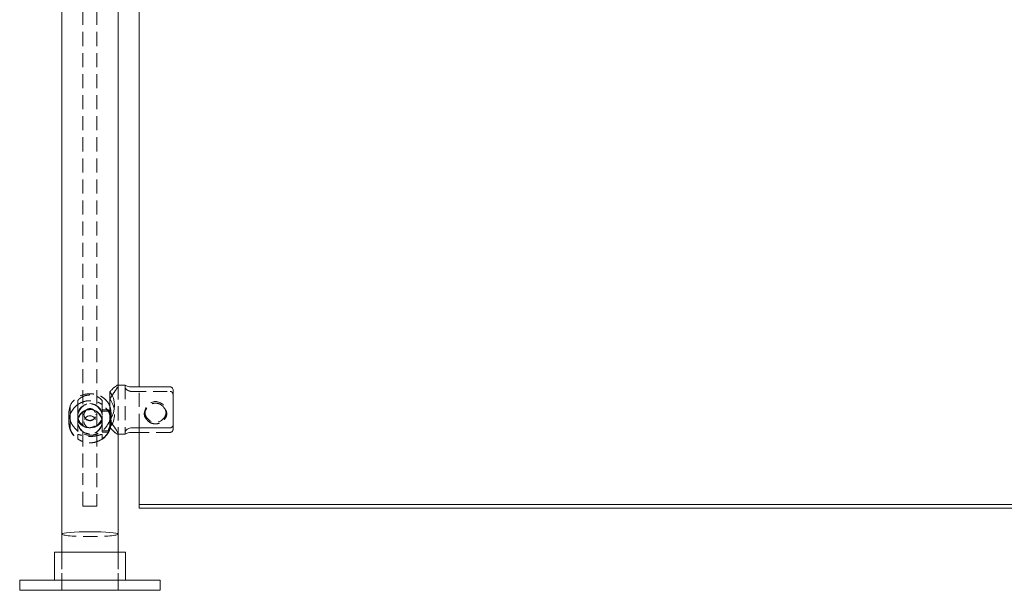
# Model space of a CAD drawing. Units: inches. Extents: x -1 to 145, y 0 to 55.
# Drawn here: x -1 to 16, y 0 to 10 of the extents above; entities that cross this region are included whole.
import ezdxf

# ---------------------------------------------------------------- set-up
doc = ezdxf.new("R2010")
doc.units = ezdxf.units.IN
doc.header["$MEASUREMENT"] = 0
doc.linetypes.add('HIDDEN', pattern=[0.375, 0.25, -0.125])

msp = doc.modelspace()

# ---------------------------------------------------------------- linework, layer by layer
at = {"lineweight": 0, "extrusion": (0, 1, -2.220446049250313e-16)}
for p, q in [((-0.5, 19.81249999999999), (-0.5, 1.00000000000043)), ((0.875, 3.620328545172317), (0.875, 17.51977097636233)), ((0.5, 17.41203110203271), (0.5, 3.653317444277715)), ((0.3535533905932766, 3.023432197099925), (0.3535533905932766, 3.530990495424492)), ((0.4941946937682076, 3.653317444277722), (0.625, 3.653317444277722)), ((0.625, 3.651982216622942), (0.625, 3.653317444277722)), ((1.428553390593279, 3.62032854517232), (0.75, 3.62032854517232)), ((1.478553390593277, 3.560412988222467), (1.478553390593277, 2.952619483614351)), ((0.625, 2.778317444277721), (0.625, 2.817638210797142)), ((0.75, 2.892703926664497), (1.428553390593279, 2.892703926664497)), ((0.875, 2.811306343383123), (0.75, 2.811306343383123)), ((0.875, 1.527601642701034), (0.875, 2.892703926664499)), ((0.5, 2.784964052334818), (0.5, 1.000000000000266)), ((0.5, 2.77831744427772), (0.625, 2.77831744427772)), ((0.875, 1.462483576075959), (0.875, 1.527601642701043)), ((0.875, 1.527601642701041), (35.125, 1.527601642701041)), ((0.875, 1.462483576075957), (35.125, 1.462483576075957)), ((-0.5, 1.000000000000284), (-0.5, 0.6799999999999997)), ((0.5, 1.00000000000027), (0.5, 0.6799999999999997)), ((-0.6324999999999932, 0.6799999999999997), (0.6324999999999932, 0.6799999999999997)), ((-0.6324999999999932, 0.1799999999999997), (-0.6324999999999932, 0.6799999999999997)), ((0.6324999999999932, 0.1799999999999997), (0.6324999999999932, 0.6799999999999997)), ((1.25, 0.1799999999999997), (-1.25, 0.1799999999999997)), ((-1.25, 0), (-1.25, 0.1799999999999997)), ((1.25, 0), (1.25, 0.1799999999999997)), ((1.25, 0), (-1.25, 0))]:
    msp.add_line(p, q, dxfattribs=at)
at = {"linetype": 'HIDDEN', "lineweight": 0, "extrusion": (0, 1, -2.220446049250313e-16)}
for p, q in [((-0.1249999999999716, 18.93749999999995), (-0.1249999999999716, 2.086824088833396)), ((0.1250000000000284, 18.93749999999995), (0.1250000000000284, 2.086824088833396)), ((0.5, 3.653317444277715), (0.5, 2.784964052334818)), ((0.5, 3.646670836220562), (0.5, 2.78496405233488)), ((0.625, 3.651982216622942), (0.625, 2.817638210797142)), ((0.75, 3.538930961890944), (1.428553390593279, 3.538930961890944)), ((0.875, 2.892703926664499), (0.875, 3.620328545172317)), ((-0.2187500000000284, 3.369269845440552), (-0.2187500000000284, 3.107295426874501)), ((0.2187499999999716, 3.369269845440536), (0.2187499999999716, 3.107295426874392)), ((-0.3535533905932908, 3.031322573166728), (-0.3535533905932908, 3.277524511419784)), ((0.2187499999999574, 3.211687409043058), (0.3263875620335739, 3.211687409043055)), ((0.2187500000000284, 3.187499999999915), (0.3247595264191858, 3.187499999999915)), ((0.9785533905932766, 3.142016968769273), (0.9785533905932766, 3.175118652637035)), ((1.353553390593277, 3.142016968769273), (1.353553390593277, 3.175118652637035)), ((-0.3750000000000142, 3.150699377652725), (-0.3750000000000568, 2.989457773509777)), ((-0.3535533905932482, 2.874999999999913), (-0.3535533905932482, 3.031322573166729)), ((-0.2187500000000426, 3.069309888009865), (-0.2187500000000284, 3.107295426874499)), ((-0.2187500000000426, 3.069309888009819), (-0.2187500000000426, 2.769349930579086)), ((-0.1062500000000171, 3.130976325030181), (-0.1062500000000171, 3.123574943530745)), ((0.1062499999999744, 3.130976325030129), (0.1062499999999744, 3.123574943530691)), ((0.2187499999999574, 3.069309888009759), (0.2187499999999716, 3.107295426874392)), ((0.2187499999999574, 3.069309888009803), (0.2187499999999574, 2.769349930579069)), ((0.3535533905932766, 2.900644393130952), (0.3535533905932766, 3.023432197099927)), ((0.3749999999999858, 3.150699377652536), (0.3749999999999574, 3.056746442355518)), ((0.3749999999999432, 2.994696453042692), (0.3749999999999432, 2.989457773509592)), ((0.2187499999999432, 2.836687409043058), (0.3263875620335597, 2.836687409043053)), ((0.2187500000000284, 2.812499999999915), (0.3247595264191858, 2.812499999999915)), ((0.353553390593305, 2.874999999999913), (0.353553390593305, 2.900644393130952)), ((1.428553390593279, 2.811306343383123), (0.875, 2.811306343383123)), ((1.478553390593277, 2.952619483614351), (1.478553390593277, 2.871221900332976)), ((-0.2187500000000426, 2.769349930579086), (-0.2187500000000711, 2.68949781607896)), ((0.2187499999999289, 2.689497816078944), (0.2187499999999574, 2.76934993057907)), ((0.4941946937682076, 2.77831744427772), (0.5, 2.77831744427772)), ((-0.1249999999999716, 1.499999999999936), (-0.1249999999999716, 2.086824088833396)), ((0.1250000000000284, 2.086824088833395), (0.1250000000000284, 1.499999999999943)), ((-0.1249999999999716, 1.499999999999943), (0.1250000000000284, 1.499999999999943)), ((-0.5024999999999977, 0), (-0.5024999999999977, 0.6799999999999997)), ((-0.5, 0.6799999999999997), (-0.5, 0)), ((0.5, 0.6799999999999997), (0.5, 0)), ((0.5024999999999977, 0), (0.5024999999999977, 0.6799999999999997))]:
    msp.add_line(p, q, dxfattribs=at)
at = {"linetype": 'HIDDEN', "lineweight": 0}
msp.add_circle((2.842170943040401e-14, 2.999999999999915), 0.2140970381769696, dxfattribs=at)
at = {"linetype": 'HIDDEN', "lineweight": 0, "extrusion": (0, -2.220446049250313e-16, -1)}
msp.add_circle((-2.842170943040401e-14, 2.999999999999915), 0.10625, dxfattribs=at)
at = {"linetype": 'HIDDEN', "lineweight": 0}
for start, end in [(125.6853347126518, 234.3146652873482), (305.6853347126518, 54.31466528734826)]:
    msp.add_arc((2.842170943040401e-14, 2.999999999999915), 0.3749999999999999, start, end, dxfattribs=at)
at = {"linetype": 'HIDDEN', "lineweight": 0, "extrusion": (0, -2.220446049250313e-16, -1)}
for start, end in [(0, 90), (90, 180), (270, 0), (180, 270)]:
    msp.add_arc((-2.842170943040401e-14, 2.999999999999915), 0.2187499999999999, start, end, dxfattribs=at)
at = {"lineweight": 0, "extrusion": (0, -2.220446049250313e-16, -1)}
for centre, major_axis, ratio, start_param, end_param in [((0, 3.215817444277722), (0.3351444438645827, 0.3351444438645241), 0.8390996311772777, 0.06829216684919315, 1.327971234746034), ((0, 1.000000000000244), (0.5, 0), 0.08748866352592519, -3.141592653588884, 0)]:
    msp.add_ellipse(centre, major_axis=major_axis, ratio=ratio, start_param=start_param, end_param=end_param, dxfattribs=at)
at = {"linetype": 'HIDDEN', "lineweight": 0}
for centre, major_axis, ratio, start_param, end_param in [((-2.415845301584341e-13, 3.215817444277722), (-0.3351444438653571, 0.3351444438639789), 0.8390996311772777, -3.073300486742539, -1.813621418845697), ((0, 3.21581744427772), (0.2872666661696584, 0.2872666661695774), 0.839099631177309, 2.103624043338027, 2.78329786224628), ((-2.842170943040401e-14, 3.107295426874446), (0.2140970381769696, -7.957512514867046e-15), 0.9848077530122129, -3.1415926535898, 3.141592653589786), ((0, 3.215817444277763), (-0.2872666661695936, 0.2872666661696587), 0.8390996311771983, -2.783297862246187, -2.103624043337931), ((1.166053390593277, 3.142016968769274), (-0.1874999999999999, -1.512678871051776e-15), 0.9848077530122078, -0.5868909766399275, 0.5868909766399109), ((1.166053390593277, 3.142016968769274), (0.1875000000000003, 1.332267629550188e-15), 0.9848077530122079, -0.5868909766399177, 0.5868909766399024)]:
    msp.add_ellipse(centre, major_axis=major_axis, ratio=ratio, start_param=start_param, end_param=end_param, dxfattribs=at)
at = {"linetype": 'HIDDEN', "lineweight": 0, "extrusion": (1.094764425253763e-47, -2.220446049250313e-16, -1)}
msp.add_ellipse((1.166053390593277, 3.175118652637034), major_axis=(0.1875000000000001, 6.781148174767207e-17), ratio=0.9848077530122077, start_param=-2.945223831935169, end_param=3.337961475244418, dxfattribs=at)
at = {"linetype": 'HIDDEN', "lineweight": 0, "extrusion": (0, -2.220446049250313e-16, -1)}
for centre, major_axis, ratio, start_param, end_param in [((-2.842170943040401e-14, 3.107295426874446), (-0.2187499999999999, 8.18943354985764e-15), 0.9848077530122129, -1.570796326794903, 1.57079632679489), ((-4.263256414560601e-14, 3.069309888009812), (1.590919085876131e-14, 0.2534122348360566), 0.863217990013461, -1.570796326794867, 2.947067442475149e-14), ((-2.842170943040401e-14, 3.107295426874446), (0.2187499999999999, -8.144736794100003e-15), 0.9848077530122129, -1.570796326794903, 1.57079632679489), ((-4.263256414560601e-14, 3.069309888009812), (1.590919085876131e-14, 0.2534122348360566), 0.863217990013461, 2.947067442475149e-14, 1.570796326794926), ((0, 1.000000000000406), (-0.5, 0), 0.08748866352595865, -3.14159265358985, -1.648459146963432e-12)]:
    msp.add_ellipse(centre, major_axis=major_axis, ratio=ratio, start_param=start_param, end_param=end_param, dxfattribs=at)
at = {"linetype": 'HIDDEN', "lineweight": 0, "extrusion": (1.401298464324817e-45, -2.220446049250312e-16, -1)}
for centre, major_axis, ratio, start_param, end_param in [((-2.842170943040401e-14, 3.123574943530718), (0.10625, -3.949077072265506e-15), 0.984807753012213, -3.141592653589786, 3.1415926535898), ((-4.263256414560601e-14, 3.069309888009812), (0.2187499999999999, -8.130452795840745e-15), 0.8111595753453095, -4.712388980384732, -3.141592653589836), ((-4.263256414560601e-14, 3.069309888009812), (0.2187499999999999, -8.130452795840745e-15), 0.8111595753453095, -4.263256414560601e-14, 1.570796326794854)]:
    msp.add_ellipse(centre, major_axis=major_axis, ratio=ratio, start_param=start_param, end_param=end_param, dxfattribs=at)
at = {"lineweight": 0}
for points, knots in [([(0.4941946937682076, 3.653317444277722), (0.4935608784136747, 3.653316552399657), (0.4928777339275143, 3.653257499464829), (0.4869192191453351, 3.652285537352512), (0.479108485660376, 3.648365273527585), (0.4495523534152284, 3.628340655748792), (0.421370967222046, 3.603616913949825), (0.3803413807217169, 3.561357940311527), (0.367053942623869, 3.546887353758446), (0.3535533905932766, 3.53099049542449)], [5.724874904223724, 5.724874904223724, 5.724874904223724, 5.724874904223724, 5.756318313312503, 5.756318313312503, 5.980004733435973, 5.980004733435973, 6.427377573682914, 6.427377573682914, 6.622602547965974, 6.622602547965974, 6.622602547965974, 6.622602547965974]), ([(0.75, 3.62032854517232), (0.7341266596739189, 3.62032854517232), (0.7174652032620514, 3.621825492027581), (0.687224750476318, 3.627021710951421), (0.6736180120912962, 3.630634585703536), (0.6514874627693814, 3.637718117977505), (0.641626996538605, 3.641705753175238), (0.6283761804832295, 3.648199087834907), (0.625, 3.650664438237827), (0.625, 3.651982216622942)], [0.9806211892638513, 0.9806211892638513, 0.9806211892638513, 0.9806211892638513, 1.101576042548566, 1.101576042548566, 1.22253089583328, 1.22253089583328, 1.351155880736667, 1.351155880736667, 1.479780865640054, 1.479780865640054, 1.479780865640054, 1.479780865640054]), ([(1.478553390593277, 3.560412988222467), (1.478553390593277, 3.568461538520609), (1.476947228797883, 3.577989393818552), (1.471623380062823, 3.592146937471018), (1.467313507952966, 3.599463277027546), (1.458282024372295, 3.609344640722476), (1.452217529998165, 3.613873496722551), (1.441160167546599, 3.618830635892685), (1.434360122175278, 3.62032854517232), (1.428553390593279, 3.62032854517232)], [0.6451212814040665, 0.6451212814040665, 0.6451212814040665, 0.6451212814040665, 0.7073973480620057, 0.7073973480620057, 0.761936454401222, 0.761936454401222, 0.8102658893115363, 0.8102658893115363, 0.8545131839663715, 0.8545131839663715, 0.8545131839663715, 0.8545131839663715]), ([(0.3535533905932766, 3.023432197099925), (0.367053942623869, 3.002846646250749), (0.3803413807217169, 2.983213064895425), (0.421370967222046, 2.922860995926923), (0.4495523534152284, 2.881847712635363), (0.479108485660376, 2.833919418349858), (0.4869192191453351, 2.820125234685833), (0.4973675375171354, 2.798193811809648), (0.5, 2.790061524673893), (0.5, 2.78496405233488)], [0.7542399762860693, 0.7542399762860693, 0.7542399762860693, 0.7542399762860693, 0.9494649505691273, 0.9494649505691273, 1.396837790816069, 1.396837790816069, 1.62052421093954, 1.62052421093954, 1.844210631063011, 1.844210631063011, 1.844210631063011, 1.844210631063011]), ([(0.625, 2.817638210797142), (0.625, 2.824632170099949), (0.6283761804832295, 2.833035714251553), (0.641626996538605, 2.850330843942693), (0.6514874627693814, 2.859189208716437), (0.6736180120912962, 2.873740502579519), (0.687224750476318, 2.880566597508892), (0.7174652032620514, 2.890093842895052), (0.7341266596739189, 2.892703926664497), (0.75, 2.892703926664497)], [0.4814615128876487, 0.4814615128876487, 0.4814615128876487, 0.4814615128876487, 0.6100864977910359, 0.6100864977910359, 0.738711482694423, 0.738711482694423, 0.8596663359791373, 0.8596663359791373, 0.9806211892638517, 0.9806211892638517, 0.9806211892638517, 0.9806211892638517]), ([(0.75, 2.811306343383123), (0.7341266596739189, 2.811306343383123), (0.7174652032620514, 2.809809396527861), (0.687224750476318, 2.80461317760402), (0.6736180120912962, 2.801000302851905), (0.6514874627693814, 2.793916770577937), (0.641626996538605, 2.789929135380204), (0.6283761804832295, 2.783435800720536), (0.625, 2.780970450317615), (0.625, 2.779652671932499)], [0, 0, 0, 0, 0.1209548532847145, 0.1209548532847145, 0.241909706569429, 0.241909706569429, 0.3705346914728161, 0.3705346914728161, 0.4991596763762032, 0.4991596763762032, 0.4991596763762032, 0.4991596763762032]), ([(1.428553390593279, 2.892703926664497), (1.434360122175278, 2.892703926664497), (1.441160167546599, 2.894201835944132), (1.452217529998165, 2.899158975114265), (1.458282024372295, 2.90368783111434), (1.467313507952966, 2.91356919480927), (1.471623380062823, 2.920885534365798), (1.476947228797883, 2.935043078018266), (1.478553390593277, 2.944570933316207), (1.478553390593277, 2.952619483614351)], [0.8545131839663715, 0.8545131839663715, 0.8545131839663715, 0.8545131839663715, 0.8987604786212067, 0.8987604786212067, 0.9470899135315209, 0.9470899135315209, 1.001629019870737, 1.001629019870737, 1.063905086528677, 1.063905086528677, 1.063905086528677, 1.063905086528677])]:
    msp.add_open_spline(points, degree=3, knots=knots, dxfattribs=at)
at = {"linetype": 'HIDDEN', "lineweight": 0}
for points, knots in [([(0.3535533905932766, 3.408202691455516), (0.3707790259460637, 3.434468497995033), (0.3879497944828927, 3.459637201869052), (0.4255163540457687, 3.514791815400228), (0.4452515093058054, 3.54382627504895), (0.4729182750925105, 3.58730479434452), (0.4825123511261324, 3.603444668802998), (0.4931100391887924, 3.624173880176281), (0.495998366359899, 3.630702170143095), (0.4983976548845135, 3.637833639021558), (0.4988743900667316, 3.639476001052991), (0.4995319693038169, 3.642270659305529), (0.4997457969060548, 3.643458465030404), (0.4999567278446335, 3.645303275227963), (0.5, 3.646011345044712), (0.5, 3.646670836220562), (0.5, 3.651051761225204), (0.4980556068952069, 3.653308486625958), (0.4941946937682076, 3.653317444277722)], [4.407971863905421, 4.407971863905421, 4.407971863905421, 4.407971863905421, 4.666596717863986, 4.666596717863986, 5.01128708774068, 5.01128708774068, 5.265794614756173, 5.265794614756173, 5.413229119649393, 5.413229119649393, 5.462054467173944, 5.462054467173944, 5.503692212810664, 5.503692212810664, 5.532631893189032, 5.532631893189032, 5.532631893189032, 5.724874904223724, 5.724874904223724, 5.724874904223724, 5.724874904223724]), ([(0.625, 3.613996677758301), (0.625, 3.607002718455494), (0.6283761804832295, 3.598599174303889), (0.641626996538605, 3.58130404461275), (0.6514874627693814, 3.572445679839007), (0.6736180120912962, 3.557894385975924), (0.687224750476318, 3.551068291046549), (0.7174652032620514, 3.54154104566039), (0.7341266596739189, 3.538930961890944), (0.75, 3.538930961890944)], [-0.4991596763762032, -0.4991596763762032, -0.4991596763762032, -0.4991596763762032, -0.370534691472816, -0.370534691472816, -0.2419097065694289, -0.2419097065694289, -0.1209548532847144, -0.1209548532847144, 0, 0, 0, 0]), ([(1.428553390593279, 3.538930961890944), (1.434360122175278, 3.538930961890944), (1.441160167546599, 3.537433052611309), (1.452217529998165, 3.532475913441177), (1.458282024372295, 3.527947057441102), (1.467313507952966, 3.518065693746172), (1.471623380062823, 3.510749354189644), (1.476947228797883, 3.496591810537176), (1.478553390593277, 3.487063955239234), (1.478553390593277, 3.479015404941091)], [0.8545131839663713, 0.8545131839663713, 0.8545131839663713, 0.8545131839663713, 0.8987604786212064, 0.8987604786212064, 0.9470899135315207, 0.9470899135315207, 1.001629019870737, 1.001629019870737, 1.063905086528676, 1.063905086528676, 1.063905086528676, 1.063905086528676]), ([(0.3535533905932624, 3.27752451141976), (0.3397057194486592, 3.31369172693525), (0.3196299762007158, 3.345936956396088), (0.2693698109231519, 3.402620838664566), (0.2381971511671992, 3.427483757781676), (0.1759814859510556, 3.46195504061391), (0.1471690965078523, 3.473835965067737), (0.0964082401864772, 3.488031128394633), (0.07586100185588407, 3.492194546626839), (0.04737568663124136, 3.495792589795506), (0.03991330010242677, 3.496540527879514), (0.02605670140214045, 3.497568191719827), (0.01968076137330854, 3.497901235842399), (0.008863767230920416, 3.498229107343763), (0.004432531212060553, 3.498296262823848), (-1.4210854715202e-14, 3.49829626282385), (-0.04930243353217634, 3.49829626282385), (-0.1005365663247915, 3.489524332320553), (-0.192477944440995, 3.455988525872128), (-0.2332826485725548, 3.431280153577351), (-0.2977324284400709, 3.374810332191467), (-0.3259609308965139, 3.338776193579138), (-0.3482237231192045, 3.290758093451556), (-0.3509958852559265, 3.284204226324032), (-0.3535533905932908, 3.277524511419784)], [3.318945462987781, 3.318945462987781, 3.318945462987781, 3.318945462987781, 3.652610054707349, 3.652610054707349, 3.999437007979697, 3.999437007979697, 4.253423288457515, 4.253423288457515, 4.416662263861166, 4.416662263861166, 4.474137422090585, 4.474137422090585, 4.522867978937223, 4.522867978937223, 4.556643866773214, 4.556643866773214, 4.556643866773214, 4.932328410288342, 4.932328410288342, 5.308012953803471, 5.308012953803471, 5.691769054750544, 5.691769054750544, 5.750983807584793, 5.750983807584793, 5.750983807584793, 5.750983807584793]), ([(-0.2187500000000284, 3.369269845440552), (-0.2187500000036522, 3.369376958333245), (-0.2187473909513216, 3.36948591453012), (-0.2187220503919889, 3.370023995594618), (-0.2186631410027076, 3.370478505998246), (-0.2184040835167451, 3.371756102389579), (-0.2181370417952877, 3.372624989166068), (-0.2164836608164507, 3.376801784277486), (-0.2139733554201371, 3.380850898204525), (-0.2039759866426039, 3.393586582637894), (-0.1942894947127201, 3.403372527021316), (-0.1669850652589702, 3.42537520420985), (-0.1481322735540829, 3.437691676413587), (-0.1098646113620134, 3.455849957437346), (-0.09186900391898689, 3.462538437307018), (-0.06010998461475481, 3.470647301687496), (-0.04720554246630115, 3.473071540941215), (-0.02937329840898428, 3.475156647733719), (-0.02473388075750904, 3.47558798914519), (-0.01613285812244669, 3.476179668979608), (-0.01218177511628937, 3.476371316442837), (-0.005483643134454042, 3.476559754958675), (-0.002742168218730967, 3.476598334254026), (-1.4210854715202e-14, 3.476598334254026), (0.02819755935563251, 3.476598334254025), (0.05782107207329545, 3.472187759212838), (0.1115466713669377, 3.456005674178588), (0.135690474244285, 3.44435746799239), (0.1737761309998689, 3.420761057424082), (0.1904464243727375, 3.407070372491194), (0.2129384392507916, 3.383636869202956), (0.2187499999999716, 3.374193990958213), (0.2187499999999716, 3.369269845440536)], [-1.757415510495185, -1.757415510495185, -1.757415510495185, -1.757415510495185, -1.752715186787543, -1.752715186787543, -1.734588729235444, -1.734588729235444, -1.70462048540007, -1.70462048540007, -1.601367547355351, -1.601367547355351, -1.422954239251484, -1.422954239251484, -1.209634456378865, -1.209634456378865, -1.0510865615907, -1.0510865615907, -0.9486983442082528, -0.9486983442082528, -0.9129799828401558, -0.9129799828401558, -0.8827871700620089, -0.8827871700620089, -0.8618918482354491, -0.8618918482354491, -0.8618918482354491, -0.6470264459454649, -0.6470264459454649, -0.4321610436554804, -0.4321610436554804, -0.21608052182774, -0.21608052182774, 0, 0, 0, 0]), ([(-0.2187499999999716, 3.304587323275197), (-0.2187500000035953, 3.304587323280236), (-0.2187473909512647, 3.304589197105246), (-0.218722050391932, 3.30460739532394), (-0.2186631410026507, 3.304649709016859), (-0.2184040835166883, 3.304835522479603), (-0.2181370417952309, 3.305026949156733), (-0.216483660816408, 3.306206306633966), (-0.2139733554200802, 3.307993501107628), (-0.203975986642547, 3.314765464779729), (-0.1942894947126774, 3.321058856830609), (-0.1669850652589275, 3.336199412172208), (-0.148132273554026, 3.345290090004477), (-0.1098646113619708, 3.3589637224574), (-0.09186900391894426, 3.36410431946735), (-0.06010998461469796, 3.370368910975841), (-0.04720554246625852, 3.372253758501291), (-0.02937329840894165, 3.373876524305027), (-0.02473388075746641, 3.374212536984739), (-0.01613285812240406, 3.374673589914883), (-0.01218177511623253, 3.374823001016306), (-0.005483643134411409, 3.374969916824559), (-0.002742168218674124, 3.374999999999915), (2.842170943040401e-14, 3.374999999999915), (0.02819755935567514, 3.374999999999915), (0.05782107207333809, 3.37154018764106), (0.1115466713669804, 3.359085959907539), (0.1356904742443277, 3.350210808424748), (0.1737761309999115, 3.332965914052716), (0.1904464243727801, 3.323315786809077), (0.2129384392508484, 3.308966311466573), (0.2187500000000284, 3.304587323275197), (0.2187500000000284, 3.304587323275197)], [-1.757415510495185, -1.757415510495185, -1.757415510495185, -1.757415510495185, -1.752715186787543, -1.752715186787543, -1.734588729235444, -1.734588729235444, -1.70462048540007, -1.70462048540007, -1.601367547355351, -1.601367547355351, -1.422954239251484, -1.422954239251484, -1.209634456378865, -1.209634456378865, -1.0510865615907, -1.0510865615907, -0.9486983442082528, -0.9486983442082528, -0.9129799828401558, -0.9129799828401558, -0.8827871700620089, -0.8827871700620089, -0.8618918482354491, -0.8618918482354491, -0.8618918482354491, -0.6470264459454649, -0.6470264459454649, -0.4321610436554804, -0.4321610436554804, -0.21608052182774, -0.21608052182774, 0, 0, 0, 0]), ([(1.322178340553236, 3.244272313538749), (1.315149787783611, 3.25512837452564), (1.3071506527195, 3.265131558544359), (1.282148170646764, 3.291134834045673), (1.261274785441259, 3.306279452918847), (1.21519358229213, 3.326645771793929), (1.189952788920891, 3.331828428846874), (1.166053390593277, 3.331828428846874), (1.142153992265648, 3.331828428846874), (1.116913198894409, 3.326645771793929), (1.07083199574528, 3.306279452918847), (1.04995861053979, 3.291134834045673), (1.024956128467053, 3.265131558544359), (1.016956993402943, 3.25512837452564), (1.009928440633317, 3.244272313538751)], [0.9659635282912659, 0.9659635282912659, 0.9659635282912659, 0.9659635282912659, 1.002990524294362, 1.002990524294362, 1.074688719277224, 1.074688719277224, 1.146386914260085, 1.146386914260085, 1.146386914260085, 1.218085109242947, 1.218085109242947, 1.289783304225809, 1.289783304225809, 1.326810300228903, 1.326810300228903, 1.326810300228903, 1.326810300228903]), ([(-0.1062500000000171, 3.130976325030158), (-0.1062500000000171, 3.11779420080547), (-0.103566528738753, 3.103656489774902), (-0.09271089745550398, 3.077511570616851), (-0.08454086857383913, 3.065506585272145), (-0.06571999781570526, 3.046474924452957), (-0.05379970706491122, 3.038165070906402), (-0.02763361885094184, 3.027102741927507), (-0.01338451909695948, 3.024357531686722), (0.01338451909691685, 3.024357531686722), (0.02763361885089921, 3.027102741927505), (0.05379970706485437, 3.038165070906398), (0.06571999781566262, 3.046474924452951), (0.0845408685737965, 3.065506585272139), (0.09271089745546135, 3.077511570616844), (0.1035665287387104, 3.103656489774894), (0.1062499999999744, 3.117794200805461), (0.1062499999999744, 3.14415844925484), (0.1035665287387104, 3.158085289860493), (0.09271089745546135, 3.183475540030919), (0.0845408685737965, 3.194948381772388), (0.06571999781566262, 3.212986599835297), (0.05379970706486858, 3.220769602829018), (0.02763361885089921, 3.231089449720736), (0.01338451909691685, 3.233629179201817), (-0.01338451909695948, 3.233629179201817), (-0.02763361885094184, 3.231089449720738), (-0.05379970706489701, 3.220769602829021), (-0.06571999781570526, 3.2129865998353), (-0.08454086857383913, 3.194948381772393), (-0.09271089745550398, 3.183475540030926), (-0.103566528738753, 3.158085289860502), (-0.1062500000000171, 3.144158449254848), (-0.1062500000000171, 3.130976325030158)], [0, 0, 0, 0, 0.101997355610672, 0.101997355610672, 0.203994711221344, 0.203994711221344, 0.3059847467400109, 0.3059847467400109, 0.4079747822586777, 0.4079747822586777, 0.5099648177773445, 0.5099648177773445, 0.6119548532960113, 0.6119548532960113, 0.7139522089066834, 0.7139522089066834, 0.8159495645173556, 0.8159495645173556, 0.9179469201280276, 0.9179469201280276, 1.0199442757387, 1.0199442757387, 1.121934311257367, 1.121934311257367, 1.223924346776033, 1.223924346776033, 1.3259143822947, 1.3259143822947, 1.427904417813367, 1.427904417813367, 1.529901773424039, 1.529901773424039, 1.631899129034711, 1.631899129034711, 1.631899129034711, 1.631899129034711]), ([(0.3585789699136512, 3.105876791922226), (0.3560352247347254, 3.115058360829281), (0.3533852519112912, 3.123749094174929), (0.3445688376653635, 3.150771283030981), (0.3377242523363293, 3.16850210680674), (0.3277172692411341, 3.19544925945987), (0.324759526419129, 3.204661373783509), (0.324759526419129, 3.208838862732843), (0.324759526419129, 3.213016351682178), (0.3277172692411341, 3.212584336428566), (0.3377242523363435, 3.201620006777516), (0.3445688376653635, 3.191109173040783), (0.3569749893881777, 3.164484001941965), (0.3634246576948641, 3.146491422438107), (0.3724859940657126, 3.10445192272905), (0.3749999999999574, 3.080373574712631), (0.3749999999999574, 3.033119309998563), (0.3724859940657126, 3.007345541869872), (0.3634246576948641, 2.958611981363976), (0.3569749893881777, 2.935628220089066), (0.3445688376653635, 2.897603535055126), (0.3377242523363293, 2.879872711279367), (0.3277172692411199, 2.852925558626236), (0.3247595264191148, 2.843713444302598), (0.3247595264191148, 2.835358466403928), (0.3277172692411199, 2.835790481657542), (0.3377242523363151, 2.846754811308591), (0.3445688376653493, 2.857265645045324), (0.3569749893881635, 2.883890816144142), (0.3634246576948499, 2.901883395647998), (0.3681604769524682, 2.923854930988345), (0.3683614932081838, 2.924812987599662), (0.3685593910710026, 2.925776033291765)], [-0.174609076808655, -0.174609076808655, -0.174609076808655, -0.174609076808655, -0.1443432003305525, -0.1443432003305525, -0.07217160016527635, -0.07217160016527635, 0, 0, 0, 0.07217160016527613, 0.07217160016527613, 0.1443432003305525, 0.1443432003305525, 0.2163180572041898, 0.2163180572041898, 0.2882929140778274, 0.2882929140778274, 0.360267770951465, 0.360267770951465, 0.4322426278251025, 0.4322426278251025, 0.5044142279903787, 0.5044142279903787, 0.5765858281556548, 0.5765858281556548, 0.6487574283209312, 0.6487574283209312, 0.7209290284862075, 0.7209290284862075, 0.792903885359845, 0.792903885359845, 0.7961629452720875, 0.7961629452720875, 0.7961629452720875, 0.7961629452720875]), ([(1.009928440633317, 3.244272313538751), (1.000204167422325, 3.233850426687166), (0.991552382748182, 3.222135553166751), (0.9786317192418892, 3.198692690260776), (0.9739225019337852, 3.187140540999518), (0.9676319312627015, 3.163590311159602), (0.9660533905932738, 3.151591724319655), (0.9660533905932738, 3.139846366548438)], [3.26564000093458, 3.26564000093458, 3.26564000093458, 3.26564000093458, 3.370100502839142, 3.370100502839142, 3.460980805053369, 3.460980805053369, 3.551861107267595, 3.551861107267595, 3.551861107267595, 3.551861107267595]), ([(1.366053390593279, 3.139846366548438), (1.366053390593279, 3.151591724319655), (1.364474849923837, 3.163590311159602), (1.358184279252768, 3.187140540999518), (1.353475061944664, 3.198692690260776), (1.340554398438371, 3.222135553166751), (1.331902613764228, 3.233850426687164), (1.322178340553236, 3.244272313538749)], [2.131116664360557, 2.131116664360557, 2.131116664360557, 2.131116664360557, 2.221996966574784, 2.221996966574784, 2.312877268789011, 2.312877268789011, 2.417337770693568, 2.417337770693568, 2.417337770693568, 2.417337770693568]), ([(-0.3750000000000568, 2.989457773509777), (-0.3750000000000568, 2.966045741786623), (-0.3727417187691486, 2.942634277273752), (-0.3637921767865606, 2.896657948534004), (-0.3571011809142988, 2.874094177367757), (-0.3395334794748948, 2.830627318233635), (-0.3286572694636476, 2.809725209460407), (-0.3031185284769577, 2.770330758559599), (-0.2884566678305021, 2.751839234829786), (-0.255880415181565, 2.717922918939465), (-0.2379668083860054, 2.702498766790788), (-0.2187500000000711, 2.688879443750086)], [3.141592653589582, 3.141592653589582, 3.141592653589582, 3.141592653589582, 3.330993095615683, 3.330993095615683, 3.520393537641783, 3.520393537641783, 3.709793979667884, 3.709793979667884, 3.899194421693985, 3.899194421693985, 4.088594863720085, 4.088594863720085, 4.088594863720085, 4.088594863720085]), ([(-0.3535533905932908, 3.031322573166728), (-0.3509958852559407, 3.02375464598007), (-0.3482237231192187, 3.016257314799823), (-0.3259609308965281, 2.960858482998562), (-0.2977324284400851, 2.916682379413288), (-0.2332826485725832, 2.846210915012263), (-0.1924779444410234, 2.814512820407311), (-0.1005365663248057, 2.771191276836523), (-0.04930243353220476, 2.75969044806469), (-2.842170943040401e-14, 2.759690448064688), (0.004432531212046342, 2.759690448064688), (0.008863767230891995, 2.759778075684881), (0.01968076137328012, 2.760205850297519), (0.02605670140211203, 2.760640360577521), (0.03991330010239835, 2.761980662155317), (0.04737568663121294, 2.762955942013688), (0.07586100185585565, 2.767644679885921), (0.09640824018644878, 2.773066600468107), (0.1471690965078238, 2.791476709982639), (0.1759814859510271, 2.806836134963394), (0.238197151167185, 2.850866140760857), (0.2693698109231235, 2.882305927538578), (0.3196299762007015, 2.95174403193546), (0.339705719448645, 2.990346278269039), (0.3535533905932482, 3.031322573166701)], [0.3245413481128265, 0.3245413481128265, 0.3245413481128265, 0.3245413481128265, 0.3837561009470738, 0.3837561009470738, 0.7675122018941476, 0.7675122018941476, 1.143196745409276, 1.143196745409276, 1.518881288924405, 1.518881288924405, 1.518881288924405, 1.552657176760396, 1.552657176760396, 1.601387733607033, 1.601387733607033, 1.65886289183645, 1.65886289183645, 1.822101867240098, 1.822101867240098, 2.076088147717913, 2.076088147717913, 2.422915100990257, 2.422915100990257, 2.756579692709838, 2.756579692709838, 2.756579692709838, 2.756579692709838]), ([(0.2187499999999289, 2.68887944375007), (0.2379668083858633, 2.702498766790764), (0.2558804151814229, 2.717922918939432), (0.2884566678303457, 2.751839234829733), (0.3031185284768014, 2.770330758559535), (0.3286572694634913, 2.80972520946032), (0.3395334794747384, 2.830627318233535), (0.3571011809141567, 2.874094177367631), (0.3637921767864185, 2.896657948533866), (0.3727417187690207, 2.942634277273589), (0.3749999999999432, 2.966045741786449), (0.3749999999999432, 2.989457773509592)], [5.336183097049294, 5.336183097049294, 5.336183097049294, 5.336183097049294, 5.52558353907531, 5.52558353907531, 5.714983981101326, 5.714983981101326, 5.904384423127341, 5.904384423127341, 6.093784865153357, 6.093784865153357, 6.283185307179375, 6.283185307179375, 6.283185307179375, 6.283185307179375]), ([(0.3685593910710026, 2.925776033291765), (0.3694740530825129, 2.930609817324431), (0.3702918884011979, 2.935459927533124), (0.3719147205671334, 2.94641997139977), (0.3726635553289981, 2.952530949503679), (0.3744231274685319, 2.970641171961725), (0.3749999999378986, 2.982620130581548), (0.3749999999999432, 2.994696451106778), (0.375000000029587, 3.000464691533463), (0.3748677770207394, 3.006233614187291), (0.3745587174487781, 3.012994420337156), (0.3745100954784135, 3.013975084175186), (0.3744368334028678, 3.015345936495281), (0.374415378410859, 3.015736169378485), (0.374376749363023, 3.016419670664694), (0.3743598359237836, 3.016712943620062), (0.3743235791583857, 3.017329285045394), (0.3743041638068547, 3.017652348019718), (0.3742568055209006, 3.018424043295843), (0.3742284824063944, 3.018872654474585), (0.3741301886859958, 3.020387194041056), (0.374056553721914, 3.021452897124416), (0.3738095095731779, 3.024823901928706), (0.3736197792215279, 3.027127661001598), (0.3729244165085674, 3.034734954652814), (0.3723304039384061, 3.040024454180807), (0.3686636173110145, 3.067566543756145), (0.3640188664099497, 3.087845348979986), (0.3585789699136512, 3.105876791922228)], [0.000683730852469977, 0.000683730852469977, 0.000683730852469977, 0.000683730852469977, 0.03812737078991046, 0.03812737078991046, 0.0849865572695652, 0.0849865572695652, 0.1763783571867826, 0.1763783571867826, 0.1763783571867826, 0.2200315439209731, 0.2200315439209731, 0.2274388347731898, 0.2274388347731898, 0.2303867475000615, 0.2303867475000615, 0.2326023929769695, 0.2326023929769695, 0.2350433158399552, 0.2350433158399552, 0.2384332495176602, 0.2384332495176602, 0.2464887253627947, 0.2464887253627947, 0.2639186086551938, 0.2639186086551938, 0.3040709558022152, 0.3040709558022152, 0.4733352939395491, 0.4733352939395491, 0.4733352939395491, 0.4733352939395491]), ([(0.9660533905932738, 3.139846366548438), (0.9660533905932738, 3.128101008777222), (0.9676319312627015, 3.116276054730033), (0.9739225019337852, 3.09339812612887), (0.9786317192418892, 3.082343773884931), (0.991552382748182, 3.06020071988347), (1.000204167422325, 3.049322668555678), (1.009928440633317, 3.039761623999798)], [0.7103722214535191, 0.7103722214535191, 0.7103722214535191, 0.7103722214535191, 0.8012525236677459, 0.8012525236677459, 0.8921328258819728, 0.8921328258819728, 0.9965933277865354, 0.9965933277865354, 0.9965933277865354, 0.9965933277865354]), ([(1.009928440633317, 3.039761623999798), (1.016956993402943, 3.029802267860633), (1.024956128467053, 3.020765733645749), (1.04995861053979, 2.997523732767508), (1.07083199574528, 2.984367074087505), (1.116913198894409, 2.966875583175032), (1.142153992265648, 2.962525521467295), (1.189952788920891, 2.962525521467295), (1.21519358229213, 2.966875583175032), (1.261274785441259, 2.984367074087505), (1.282148170646764, 2.997523732767508), (1.3071506527195, 3.020765733645751), (1.315149787783611, 3.029802267860635), (1.322178340553236, 3.0397616239998)], [0.3927700711612248, 0.3927700711612248, 0.3927700711612248, 0.3927700711612248, 0.4297970671643194, 0.4297970671643194, 0.501495262147181, 0.501495262147181, 0.5731934571300425, 0.5731934571300425, 0.6448916521129043, 0.6448916521129043, 0.7165898470957661, 0.7165898470957661, 0.7536168430988616, 0.7536168430988616, 0.7536168430988616, 0.7536168430988616]), ([(1.322178340553236, 3.0397616239998), (1.331902613764228, 3.04932266855568), (1.340554398438371, 3.060200719883472), (1.353475061944664, 3.082343773884931), (1.358184279252768, 3.09339812612887), (1.364474849923837, 3.116276054730033), (1.366053390593279, 3.128101008777222), (1.366053390593279, 3.139846366548438)], [1.844895558027545, 1.844895558027545, 1.844895558027545, 1.844895558027545, 1.949356059932104, 1.949356059932104, 2.04023636214633, 2.04023636214633, 2.131116664360557, 2.131116664360557, 2.131116664360557, 2.131116664360557]), ([(0.5, 2.784964052334816), (0.5, 2.784304561159031), (0.4999567278446335, 2.783693892626131), (0.4997457969060548, 2.782323923423311), (0.4995319693038169, 2.781617495111217), (0.4988743900667316, 2.780303741143522), (0.4983976548845135, 2.779735243861557), (0.495998366359899, 2.778011882587107), (0.4931100391887924, 2.777998405813944), (0.4825123511261324, 2.781288801923383), (0.4729182750925105, 2.786975437457324), (0.4452515093058054, 2.807518029393693), (0.4255163540457687, 2.824784313895927), (0.3879497944828927, 2.862039915036933), (0.3707790259460637, 2.880361040144534), (0.3535533905932766, 2.90064439313095)], [1.844210631063011, 1.844210631063011, 1.844210631063011, 1.844210631063011, 1.873150311441379, 1.873150311441379, 1.914788057078098, 1.914788057078098, 1.963613404602651, 1.963613404602651, 2.11104790949587, 2.11104790949587, 2.365555436511362, 2.365555436511362, 2.710245806388055, 2.710245806388055, 2.968870660346624, 2.968870660346624, 2.968870660346624, 2.968870660346624]), ([(1.478553390593277, 2.871221900332975), (1.478553390593277, 2.863173350034833), (1.476947228797883, 2.853645494736892), (1.471623380062823, 2.839487951084424), (1.467313507952966, 2.832171611527896), (1.458282024372295, 2.822290247832965), (1.452217529998165, 2.817761391832891), (1.441160167546599, 2.812804252662758), (1.434360122175278, 2.811306343383123), (1.428553390593279, 2.811306343383123)], [0.6451212814040663, 0.6451212814040663, 0.6451212814040663, 0.6451212814040663, 0.7073973480620055, 0.7073973480620055, 0.7619364544012218, 0.7619364544012218, 0.8102658893115361, 0.8102658893115361, 0.8545131839663713, 0.8545131839663713, 0.8545131839663713, 0.8545131839663713]), ([(0.2187499999999574, 2.76934993057907), (0.2187499999999574, 2.774274076096747), (0.2129384392507774, 2.775092031299055), (0.1904464243727091, 2.770262585449382), (0.1737761309998405, 2.764946230128089), (0.1356904742442708, 2.754576829341492), (0.1115466713669235, 2.748744399548867), (0.05782107207326703, 2.740396444523617), (0.02819755935560408, 2.737992519494865), (-4.263256414560601e-14, 2.737992519494865), (-0.002742168218745178, 2.737992519494865), (-0.005483643134468252, 2.738013192488166), (-0.01218177511630358, 2.738114121626346), (-0.01613285812247511, 2.738216756585251), (-0.02473388075753746, 2.73853317375114), (-0.0293732984090127, 2.738763648123855), (-0.04720554246631536, 2.739874766021033), (-0.06010998461476902, 2.741162951679934), (-0.09186900391901531, 2.745392923873489), (-0.1098646113620418, 2.748829443584834), (-0.1481322735540971, 2.757602961064032), (-0.1669850652589986, 2.763191628879005), (-0.1942894947127485, 2.771010024261107), (-0.2039759866426181, 2.773619642446588), (-0.2139733554201513, 2.774222122668023), (-0.2164836608164791, 2.773693094688591), (-0.2181370417953019, 2.771839180351474), (-0.2184040835167593, 2.771347330526531), (-0.218663141002736, 2.770435715212644), (-0.2187220503920031, 2.770064546514707), (-0.2187473909513358, 2.769562308943925), (-0.2187500000036664, 2.76945704346184), (-0.2187500000000426, 2.76934993057907)], [0, 0, 0, 0, 0.2160805218277401, 0.2160805218277401, 0.4321610436554801, 0.4321610436554801, 0.6470264459454644, 0.6470264459454644, 0.8618918482354487, 0.8618918482354487, 0.8618918482354487, 0.8827871700620086, 0.8827871700620086, 0.9129799828401555, 0.9129799828401555, 0.9486983442082525, 0.9486983442082525, 1.0510865615907, 1.0510865615907, 1.209634456378865, 1.209634456378865, 1.422954239251485, 1.422954239251485, 1.601367547355352, 1.601367547355352, 1.704620485400069, 1.704620485400069, 1.734588729235443, 1.734588729235443, 1.752715186787542, 1.752715186787542, 1.757415510495416, 1.757415510495416, 1.757415510495416, 1.757415510495416]), ([(0.2187500000000284, 2.695412676724635), (0.2187500000000284, 2.695412676724635), (0.2129384392508484, 2.691033688533257), (0.1904464243727801, 2.676684213190754), (0.1737761309999115, 2.667034085947115), (0.1356904742443277, 2.649789191575083), (0.1115466713669804, 2.640914040092292), (0.05782107207333809, 2.628459812358772), (0.02819755935567514, 2.624999999999915), (2.842170943040401e-14, 2.624999999999915), (-0.002742168218674124, 2.624999999999915), (-0.005483643134411409, 2.625030083175271), (-0.01218177511623253, 2.625176998983525), (-0.01613285812240406, 2.625326410084948), (-0.02473388075746641, 2.625787463015091), (-0.02937329840894165, 2.626123475694804), (-0.04720554246625852, 2.62774624149854), (-0.06010998461469796, 2.62963108902399), (-0.09186900391894426, 2.635895680532482), (-0.1098646113619708, 2.64103627754243), (-0.148132273554026, 2.654709909995353), (-0.1669850652589275, 2.663800587827623), (-0.1942894947126774, 2.678941143169222), (-0.203975986642547, 2.685234535220102), (-0.2139733554200802, 2.692006498892203), (-0.216483660816408, 2.693793693365865), (-0.2181370417952309, 2.694973050843097), (-0.2184040835166883, 2.695164477520228), (-0.2186631410026507, 2.695350290982972), (-0.218722050391932, 2.695392604675892), (-0.2187473909512647, 2.695410802894585), (-0.2187500000035953, 2.695412676719595), (-0.2187499999999716, 2.695412676724635)], [0, 0, 0, 0, 0.2160805218277401, 0.2160805218277401, 0.4321610436554801, 0.4321610436554801, 0.6470264459454644, 0.6470264459454644, 0.8618918482354487, 0.8618918482354487, 0.8618918482354487, 0.8827871700620086, 0.8827871700620086, 0.9129799828401555, 0.9129799828401555, 0.9486983442082525, 0.9486983442082525, 1.0510865615907, 1.0510865615907, 1.209634456378865, 1.209634456378865, 1.422954239251485, 1.422954239251485, 1.601367547355352, 1.601367547355352, 1.704620485400069, 1.704620485400069, 1.734588729235443, 1.734588729235443, 1.752715186787542, 1.752715186787542, 1.757415510495416, 1.757415510495416, 1.757415510495416, 1.757415510495416])]:
    msp.add_open_spline(points, degree=3, knots=knots, dxfattribs=at)
for points in [[(0.3585789699137223, 3.109754828302046), (0.3619057769661822, 3.058912124661861), (0.3652325840186421, 2.989079031138708), (0.3685593910710878, 2.930797577691672)], [(0.3585789699136512, 3.105876791922226), (0.3619057769660969, 3.049432367138358), (0.3652325840185568, 2.979153051390407), (0.3685593910710026, 2.925776033291765)], [(-0.2187500000000711, 2.68949781607896), (-0.2187500000000711, 2.689105833763884), (-0.2187500000000711, 2.688923052365963), (-0.2187500000000711, 2.688879443750086)], [(0.2187499999999289, 2.68887944375007), (0.2187499999999289, 2.688923052365947), (0.2187499999999289, 2.689105833763868), (0.2187499999999289, 2.689497816078944)]]:
    msp.add_open_spline(points, degree=3, dxfattribs=at)

doc.saveas('drawing.dxf')
